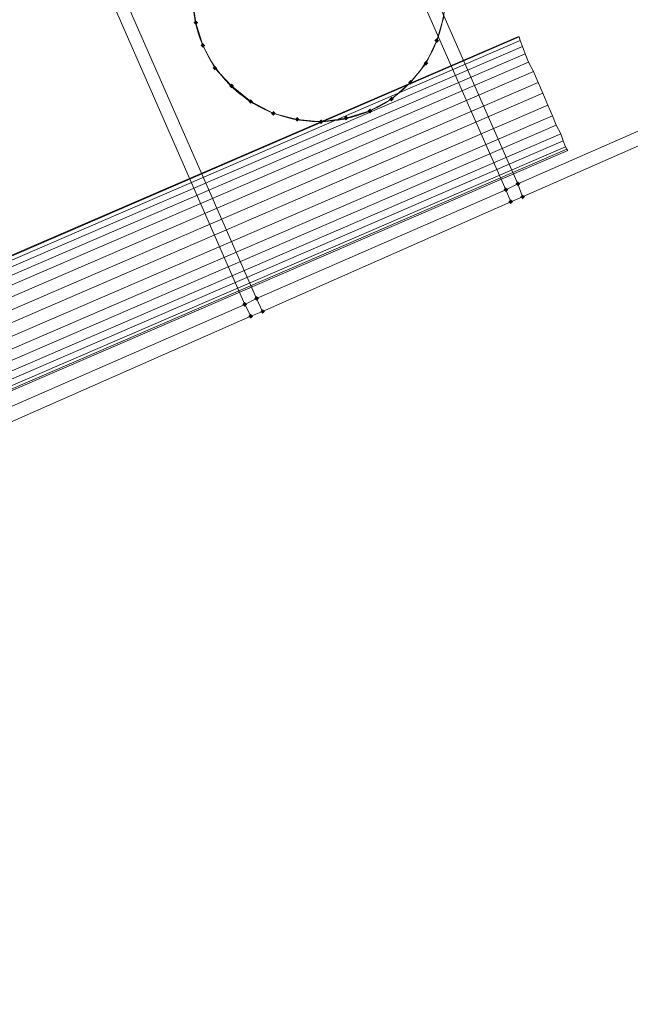
# Model space of a CAD drawing. Units: millimetres. Extents: x 9764 to 17100, y -3842 to 1231.
# Drawn here: x 15008 to 15491, y -2104 to -1326 of the extents above; entities that cross this region are included whole.
import ezdxf

# ---------------------------------------------------------------- set-up
doc = ezdxf.new("R2010")
doc.units = ezdxf.units.MM
doc.layers.add('Слой1', color=18, linetype='Continuous')

msp = doc.modelspace()

# ---------------------------------------------------------------- hatches: boundary and pattern name
at = {"layer": 'Слой1'}
for points in [[(15147.59, -1326.45), (15146.64, -1327.39), (15145.7, -1328.33), (15146.64, -1329.28), (15147.59, -1330.22), (15148.53, -1329.28), (15149.47, -1328.33), (15148.53, -1327.39)], [(15153.24, -1344.36), (15152.3, -1345.31), (15151.36, -1346.25), (15152.3, -1347.19), (15153.24, -1348.13), (15154.19, -1347.19), (15155.13, -1346.25), (15154.19, -1345.31)], [(15338.04, -1340.59), (15337.1, -1341.53), (15336.16, -1342.48), (15337.1, -1343.42), (15338.04, -1344.36), (15338.99, -1343.42), (15339.93, -1342.48), (15338.99, -1341.53)], [(15329.56, -1358.51), (15328.62, -1359.45), (15327.67, -1360.39), (15328.62, -1361.33), (15329.56, -1362.28), (15330.5, -1361.33), (15331.44, -1360.39), (15330.5, -1359.45)], [(15162.67, -1362.28), (15161.73, -1363.22), (15160.79, -1364.16), (15161.73, -1365.11), (15162.67, -1366.05), (15163.62, -1365.11), (15164.56, -1364.16), (15163.62, -1363.22)], [(15175.87, -1376.42), (15174.93, -1377.36), (15173.99, -1378.31), (15174.93, -1379.25), (15175.87, -1380.19), (15176.82, -1379.25), (15177.76, -1378.31), (15176.82, -1377.36)], [(15317.3, -1373.59), (15316.36, -1374.53), (15315.42, -1375.48), (15316.36, -1376.42), (15317.3, -1377.36), (15318.24, -1376.42), (15319.19, -1375.48), (15318.24, -1374.53)], [(15190.96, -1388.68), (15190.02, -1389.62), (15189.07, -1390.56), (15190.02, -1391.51), (15190.96, -1392.45), (15191.9, -1391.51), (15192.84, -1390.56), (15191.9, -1389.62)], [(15302.22, -1386.79), (15301.27, -1387.73), (15300.33, -1388.68), (15301.27, -1389.62), (15302.22, -1390.56), (15303.16, -1389.62), (15304.1, -1388.68), (15303.16, -1387.73)], [(15208.87, -1398.11), (15207.93, -1399.05), (15206.99, -1399.99), (15207.93, -1400.93), (15208.87, -1401.88), (15209.82, -1400.93), (15210.76, -1399.99), (15209.82, -1399.05)], [(15285.24, -1396.22), (15284.3, -1397.16), (15283.36, -1398.11), (15284.3, -1399.05), (15285.24, -1399.99), (15286.19, -1399.05), (15287.13, -1398.11), (15286.19, -1397.16)], [(15227.73, -1402.82), (15226.79, -1403.76), (15225.84, -1404.71), (15226.79, -1405.65), (15227.73, -1406.59), (15228.67, -1405.65), (15229.62, -1404.71), (15228.67, -1403.76)], [(15246.59, -1404.71), (15245.64, -1405.65), (15244.7, -1406.59), (15245.64, -1407.53), (15246.59, -1408.48), (15247.53, -1407.53), (15248.47, -1406.59), (15247.53, -1405.65)], [(15266.39, -1401.88), (15265.44, -1402.82), (15264.5, -1403.76), (15265.44, -1404.71), (15266.39, -1405.65), (15267.33, -1404.71), (15268.27, -1403.76), (15267.33, -1402.82)], [(15402.16, -1453.73), (15401.21, -1454.68), (15400.27, -1455.62), (15401.21, -1456.56), (15402.16, -1457.51), (15403.1, -1456.56), (15404.04, -1455.62), (15403.1, -1454.68)], [(15402.16, -1453.73), (15401.21, -1454.68), (15400.27, -1455.62), (15401.21, -1456.56), (15402.16, -1457.51), (15403.1, -1456.56), (15404.04, -1455.62), (15403.1, -1454.68)], [(15402.16, -1453.73), (15401.21, -1454.68), (15400.27, -1455.62), (15401.21, -1456.56), (15402.16, -1457.51), (15403.1, -1456.56), (15404.04, -1455.62), (15403.1, -1454.68)], [(15402.16, -1453.73), (15401.21, -1454.68), (15400.27, -1455.62), (15401.21, -1456.56), (15402.16, -1457.51), (15403.1, -1456.56), (15404.04, -1455.62), (15403.1, -1454.68)], [(15392.73, -1458.45), (15391.79, -1459.39), (15390.84, -1460.33), (15391.79, -1461.28), (15392.73, -1462.22), (15393.67, -1461.28), (15394.61, -1460.33), (15393.67, -1459.39)], [(15392.73, -1458.45), (15391.79, -1459.39), (15390.84, -1460.33), (15391.79, -1461.28), (15392.73, -1462.22), (15393.67, -1461.28), (15394.61, -1460.33), (15393.67, -1459.39)], [(15392.73, -1458.45), (15391.79, -1459.39), (15390.84, -1460.33), (15391.79, -1461.28), (15392.73, -1462.22), (15393.67, -1461.28), (15394.61, -1460.33), (15393.67, -1459.39)], [(15392.73, -1458.45), (15391.79, -1459.39), (15390.84, -1460.33), (15391.79, -1461.28), (15392.73, -1462.22), (15393.67, -1461.28), (15394.61, -1460.33), (15393.67, -1459.39)], [(15396.5, -1467.88), (15395.56, -1468.82), (15394.61, -1469.76), (15395.56, -1470.7), (15396.5, -1471.65), (15397.44, -1470.7), (15398.39, -1469.76), (15397.44, -1468.82)], [(15396.5, -1467.88), (15395.56, -1468.82), (15394.61, -1469.76), (15395.56, -1470.7), (15396.5, -1471.65), (15397.44, -1470.7), (15398.39, -1469.76), (15397.44, -1468.82)], [(15405.93, -1464.11), (15404.99, -1465.05), (15404.04, -1465.99), (15404.99, -1466.93), (15405.93, -1467.88), (15406.87, -1466.93), (15407.81, -1465.99), (15406.87, -1465.05)], [(15405.93, -1464.11), (15404.99, -1465.05), (15404.04, -1465.99), (15404.99, -1466.93), (15405.93, -1467.88), (15406.87, -1466.93), (15407.81, -1465.99), (15406.87, -1465.05)], [(15405.93, -1464.11), (15404.99, -1465.05), (15404.04, -1465.99), (15404.99, -1466.93), (15405.93, -1467.88), (15406.87, -1466.93), (15407.81, -1465.99), (15406.87, -1465.05)], [(15195.67, -1544.25), (15194.73, -1545.19), (15193.79, -1546.13), (15194.73, -1547.08), (15195.67, -1548.02), (15196.62, -1547.08), (15197.56, -1546.13), (15196.62, -1545.19)], [(15195.67, -1544.25), (15194.73, -1545.19), (15193.79, -1546.13), (15194.73, -1547.08), (15195.67, -1548.02), (15196.62, -1547.08), (15197.56, -1546.13), (15196.62, -1545.19)], [(15195.67, -1544.25), (15194.73, -1545.19), (15193.79, -1546.13), (15194.73, -1547.08), (15195.67, -1548.02), (15196.62, -1547.08), (15197.56, -1546.13), (15196.62, -1545.19)], [(15195.67, -1544.25), (15194.73, -1545.19), (15193.79, -1546.13), (15194.73, -1547.08), (15195.67, -1548.02), (15196.62, -1547.08), (15197.56, -1546.13), (15196.62, -1545.19)], [(15186.24, -1548.96), (15185.3, -1549.9), (15184.36, -1550.85), (15185.3, -1551.79), (15186.24, -1552.73), (15187.19, -1551.79), (15188.13, -1550.85), (15187.19, -1549.9)], [(15186.24, -1548.96), (15185.3, -1549.9), (15184.36, -1550.85), (15185.3, -1551.79), (15186.24, -1552.73), (15187.19, -1551.79), (15188.13, -1550.85), (15187.19, -1549.9)], [(15186.24, -1548.96), (15185.3, -1549.9), (15184.36, -1550.85), (15185.3, -1551.79), (15186.24, -1552.73), (15187.19, -1551.79), (15188.13, -1550.85), (15187.19, -1549.9)], [(15200.39, -1554.62), (15199.44, -1555.56), (15198.5, -1556.5), (15199.44, -1557.45), (15200.39, -1558.39), (15201.33, -1557.45), (15202.27, -1556.5), (15201.33, -1555.56)], [(15190.96, -1558.39), (15190.02, -1559.33), (15189.07, -1560.28), (15190.02, -1561.22), (15190.96, -1562.16), (15191.9, -1561.22), (15192.84, -1560.28), (15191.9, -1559.33)], [(15190.96, -1558.39), (15190.02, -1559.33), (15189.07, -1560.28), (15190.02, -1561.22), (15190.96, -1562.16), (15191.9, -1561.22), (15192.84, -1560.28), (15191.9, -1559.33)]]:
    msp.add_hatch(color=256, dxfattribs=at).paths.add_polyline_path(points)

# ---------------------------------------------------------------- linework, layer by layer
at = {"layer": 'Слой1', "lineweight": 13}
for points in [[(14151, -311), (14774.22, -1731.87), (14578.11, -1817.67), (14581.88, -1828.05), (14572.45, -1831.82), (14567.73, -1822.39), (14371.62, -1908.19), (14376.34, -1918.56), (14366.91, -1922.33), (14362.19, -1912.9), (14166.08, -1998.7), (14362.19, -1912.9), (14371.62, -1908.19), (14567.73, -1822.39), (14578.11, -1817.67), (14774.22, -1731.87), (14783.65, -1727.16), (14979.76, -1641.36), (14990.13, -1636.65), (15186.24, -1550.85), (15195.67, -1546.13), (15392.73, -1460.33), (15402.16, -1455.62), (15591.67, -1372.65)], [(15147.59, -1328.33), (15144.76, -1308.53), (15147.59, -1328.33)], [(15153.24, -1346.25), (15147.59, -1328.33), (15153.24, -1346.25)], [(15147.59, -1328.33), (15147.59, -1328.33)], [(15147.59, -1328.33), (15147.59, -1328.33)], [(15343.7, -1323.62), (15338.04, -1342.48), (15343.7, -1323.62)], [(14078.4, -1910.07), (14079.34, -1911.02), (15403.1, -1339.65), (15402.16, -1339.65)], [(15338.04, -1342.48), (15329.56, -1360.39), (15338.04, -1342.48)], [(15338.04, -1342.48), (15338.04, -1342.48)], [(15338.04, -1342.48), (15338.04, -1342.48)], [(15402.16, -1339.65), (15402.16, -1339.65)], [(15403.1, -1339.65), (15403.1, -1339.65)], [(15403.1, -1339.65), (15403.1, -1339.65)], [(15404.04, -1342.48), (15404.04, -1342.48)], [(15404.04, -1342.48), (15404.04, -1342.48)], [(15162.67, -1364.16), (15153.24, -1346.25), (15162.67, -1364.16)], [(15153.24, -1346.25), (15153.24, -1346.25)], [(15153.24, -1346.25), (15153.24, -1346.25)], [(15405.93, -1347.19), (15405.93, -1347.19)], [(15405.93, -1347.19), (15405.93, -1347.19)], [(15407.81, -1352.85), (15407.81, -1352.85)], [(15407.81, -1352.85), (15407.81, -1352.85)], [(15329.56, -1360.39), (15317.3, -1375.48), (15329.56, -1360.39)], [(15329.56, -1360.39), (15329.56, -1360.39)], [(15329.56, -1360.39), (15329.56, -1360.39)], [(15410.64, -1359.45), (15410.64, -1359.45)], [(15410.64, -1359.45), (15410.64, -1359.45)], [(15175.87, -1378.31), (15162.67, -1364.16), (15175.87, -1378.31)], [(15162.67, -1364.16), (15162.67, -1364.16)], [(15162.67, -1364.16), (15162.67, -1364.16)], [(15414.41, -1366.99), (15414.41, -1366.99)], [(15414.41, -1366.99), (15414.41, -1366.99)], [(15317.3, -1375.48), (15302.22, -1388.68), (15317.3, -1375.48)], [(15317.3, -1375.48), (15317.3, -1375.48)], [(15317.3, -1375.48), (15317.3, -1375.48)], [(15402.16, -1455.62), (15405.93, -1465.99), (15596.38, -1382.08), (15591.67, -1372.65)], [(15418.19, -1375.48), (15418.19, -1375.48)], [(15418.19, -1375.48), (15418.19, -1375.48)], [(15190.96, -1390.56), (15175.87, -1378.31), (15190.96, -1390.56)], [(15175.87, -1378.31), (15175.87, -1378.31)], [(15175.87, -1378.31), (15175.87, -1378.31)], [(15421.96, -1383.96), (15421.96, -1383.96)], [(15421.96, -1383.96), (15421.96, -1383.96)], [(15208.87, -1399.99), (15190.96, -1390.56), (15208.87, -1399.99)], [(15190.96, -1390.56), (15190.96, -1390.56)], [(15190.96, -1390.56), (15190.96, -1390.56)], [(15302.22, -1388.68), (15285.24, -1398.11), (15302.22, -1388.68)], [(15302.22, -1388.68), (15302.22, -1388.68)], [(15302.22, -1388.68), (15302.22, -1388.68)], [(15227.73, -1404.71), (15208.87, -1399.99), (15227.73, -1404.71)], [(15208.87, -1399.99), (15208.87, -1399.99)], [(15208.87, -1399.99), (15208.87, -1399.99)], [(15285.24, -1398.11), (15266.39, -1403.76), (15285.24, -1398.11)], [(15285.24, -1398.11), (15285.24, -1398.11)], [(15285.24, -1398.11), (15285.24, -1398.11)], [(15425.73, -1393.39), (15425.73, -1393.39)], [(15425.73, -1393.39), (15425.73, -1393.39)], [(15246.59, -1406.59), (15227.73, -1404.71), (15246.59, -1406.59)], [(15227.73, -1404.71), (15227.73, -1404.71)], [(15227.73, -1404.71), (15227.73, -1404.71)], [(15266.39, -1403.76), (15246.59, -1406.59), (15266.39, -1403.76)], [(15246.59, -1406.59), (15246.59, -1406.59)], [(15246.59, -1406.59), (15246.59, -1406.59)], [(15266.39, -1403.76), (15266.39, -1403.76)], [(15266.39, -1403.76), (15266.39, -1403.76)], [(15429.5, -1401.88), (15429.5, -1401.88)], [(15429.5, -1401.88), (15429.5, -1401.88)], [(15432.33, -1409.42), (15432.33, -1409.42)], [(15432.33, -1409.42), (15432.33, -1409.42)], [(14118, -2000.59), (14117.05, -1999.64), (14116.11, -1996.82), (14114.22, -1993.04), (15437.99, -1421.68), (15439.87, -1426.39), (15440.81, -1428.28), (14117.05, -1999.64), (14116.11, -1996.82), (15439.87, -1426.39), (15440.81, -1428.28), (15441.76, -1429.22)], [(15436.1, -1416.02), (15436.1, -1416.02)], [(15436.1, -1416.02), (15436.1, -1416.02)], [(15437.99, -1421.68), (15437.99, -1421.68)], [(15437.99, -1421.68), (15437.99, -1421.68)], [(15439.87, -1426.39), (15439.87, -1426.39)], [(15439.87, -1426.39), (15439.87, -1426.39)], [(15440.81, -1428.28), (15440.81, -1428.28)], [(15440.81, -1428.28), (15440.81, -1428.28)], [(15441.76, -1429.22), (15441.76, -1429.22)], [(15195.67, -1546.13), (15200.39, -1556.5), (15396.5, -1469.76), (15392.73, -1460.33)], [(15396.5, -1469.76), (15396.5, -1469.76)], [(14774.22, -1731.87), (14778.93, -1741.3), (14788.36, -1737.53), (14984.47, -1650.79), (14993.9, -1647.02), (15190.96, -1560.28), (15200.39, -1556.5), (15190.96, -1560.28), (15186.24, -1550.85)], [(15186.24, -1550.85), (14990.13, -1636.65), (15186.24, -1550.85)], [(15190.96, -1560.28), (15190.96, -1560.28)], [(15200.39, -1556.5), (15200.39, -1556.5)]]:
    msp.add_lwpolyline(points, dxfattribs=at)
for points in [[(14990.13, -1636.65), (14522.48, -574.05), (14869.45, -828.62), (15186.24, -1550.85), (15190.96, -1560.28), (14993.9, -1647.02)], [(15186.24, -1550.85), (14869.45, -828.62), (14885.48, -840.88), (15195.67, -1546.13)], [(15195.67, -1546.13), (14885.48, -840.88), (15231.5, -1094.51), (15392.73, -1460.33)], [(15392.73, -1460.33), (15231.5, -1094.51), (15248.47, -1106.76), (15402.16, -1455.62)], [(15248.47, -1106.76), (15255.07, -1098.28), (15600.16, -1351.91), (15593.56, -1360.39), (15591.67, -1372.65), (15402.16, -1455.62)], [(15403.1, -1339.65), (15404.04, -1342.48), (14080.28, -1913.84), (14079.34, -1911.02), (14078.4, -1910.07), (15402.16, -1339.65)], [(15404.04, -1342.48), (15405.93, -1347.19), (14082.17, -1917.62), (14080.28, -1913.84), (14079.34, -1911.02), (15403.1, -1339.65)], [(15405.93, -1347.19), (15407.81, -1352.85), (14084.05, -1923.27), (14082.17, -1917.62), (14080.28, -1913.84), (15404.04, -1342.48)], [(15407.81, -1352.85), (15410.64, -1359.45), (14086.88, -1929.87), (14084.05, -1923.27), (14082.17, -1917.62), (15405.93, -1347.19)], [(15410.64, -1359.45), (15414.41, -1366.99), (14090.65, -1938.36), (14086.88, -1929.87), (14084.05, -1923.27), (15407.81, -1352.85)], [(15414.41, -1366.99), (15418.19, -1375.48), (14094.42, -1946.84), (14090.65, -1938.36), (14086.88, -1929.87), (15410.64, -1359.45)], [(15418.19, -1375.48), (15421.96, -1383.96), (14098.2, -1955.33), (14094.42, -1946.84), (14090.65, -1938.36), (15414.41, -1366.99)], [(15421.96, -1383.96), (15425.73, -1393.39), (14101.97, -1963.82), (14098.2, -1955.33), (14094.42, -1946.84), (15418.19, -1375.48)], [(15402.16, -1455.62), (15591.67, -1372.65), (15596.38, -1382.08), (15405.93, -1465.99)], [(15425.73, -1393.39), (15429.5, -1401.88), (14105.74, -1972.3), (14101.97, -1963.82), (14098.2, -1955.33), (15421.96, -1383.96)], [(15429.5, -1401.88), (15432.33, -1409.42), (14108.57, -1980.79), (14105.74, -1972.3), (14101.97, -1963.82), (15425.73, -1393.39)], [(15432.33, -1409.42), (15436.1, -1416.02), (14112.34, -1987.39), (14108.57, -1980.79), (14105.74, -1972.3), (15429.5, -1401.88)], [(15436.1, -1416.02), (15437.99, -1421.68), (14114.22, -1993.04), (14112.34, -1987.39), (14108.57, -1980.79), (15432.33, -1409.42)], [(15437.99, -1421.68), (15439.87, -1426.39), (14116.11, -1996.82), (14114.22, -1993.04), (14112.34, -1987.39), (15436.1, -1416.02)], [(15441.76, -1429.22), (14118, -2000.59), (14117.05, -1999.64), (15440.81, -1428.28)], [(15195.67, -1546.13), (15392.73, -1460.33), (15396.5, -1469.76), (15200.39, -1556.5)], [(15396.5, -1469.76), (15405.93, -1465.99)]]:
    msp.add_lwpolyline(points, close=True, dxfattribs=at)
msp.add_circle((15244.87, -1306.72), 99.79, dxfattribs=at)
at = {"layer": 'Слой1'}
for points in [[(14147.38, 1201.13), (13827.96, 1219.63), (13063.46, 885.38), (12633.61, 793.72), (11892.81, 821.72), (11255.72, 877.42), (10928.34, 806.38), (10220.46, 439.72), (9822.28, -443.64), (9793.73, -989.56), (10164.71, -1748.79), (10641.1, -2338.83), (11367.21, -2465.03), (12036.16, -2608.28), (12452.06, -2714.75), (12991.79, -2958.44), (13382, -3388.19), (13564.63, -3540.95), (14265.96, -3762.23), (15285.3, -3762.23), (15661, -3627.53), (16392.24, -3133.53), (16957.66, -2210.37), (17092.73, -1572.99), (17095.96, -1417.68)], [(17095.96, -1417.68), (17058.26, -821.23), (16493.11, 42.05), (15651.98, 469.34), (15306.3, 824.66), (14691.56, 1117.18), (14147.38, 1201.13)]]:
    msp.add_spline(points, degree=3, dxfattribs=at)

doc.saveas('drawing.dxf')
